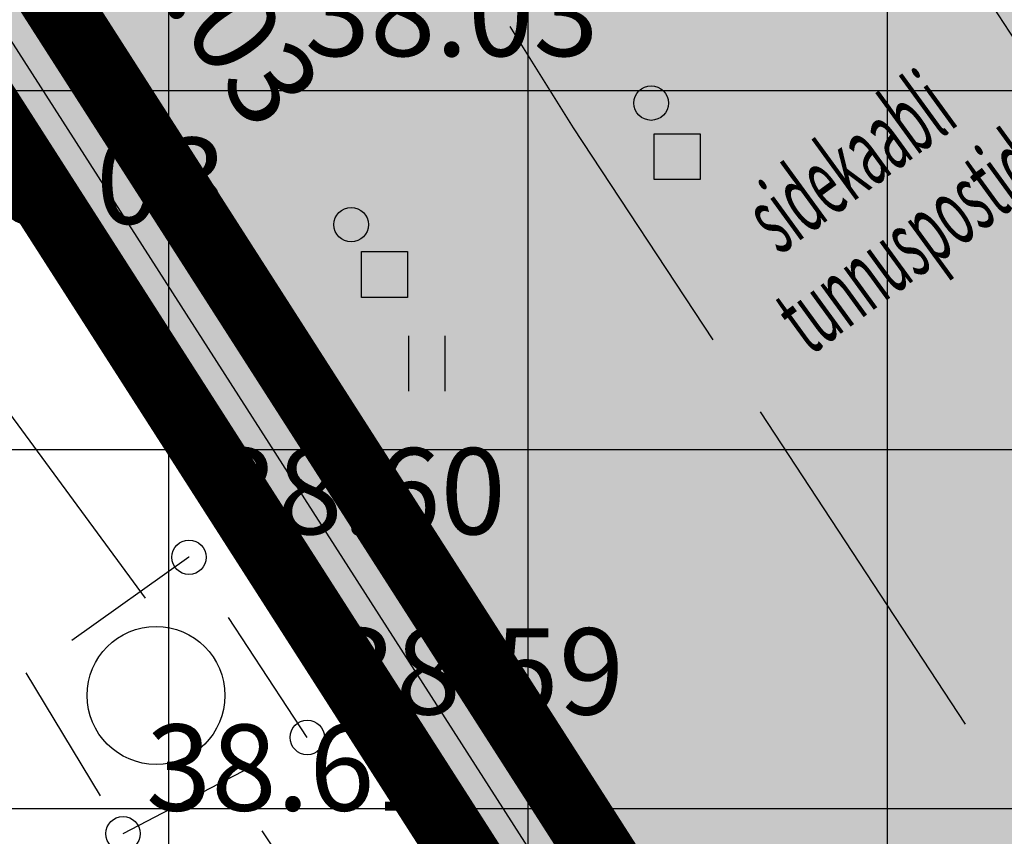
# Model space of a CAD drawing. Extents: x 546151 to 547152, y 6584543 to 6585899.
# Drawn here: x 546467 to 546476, y 6584828 to 6584835 of the extents above; entities that cross this region are included whole.
import ezdxf
from ezdxf.enums import TextEntityAlignment as Align

# ---------------------------------------------------------------- set-up
doc = ezdxf.new("R2010")
doc.units = 0
doc.header["$MEASUREMENT"] = 0
doc.linetypes.add('DASHEDX5', pattern=[1.875, 1.25, -0.625])
doc.linetypes.add('npl$0$DASHEDX5', pattern=[1.875, 1.25, -0.625])
doc.layers.get('0').update_dxf_attribs({"linetype": 'CONTINUOUS'})
for name, color, linetype in [('ASFBET', 7, 'DASHEDX5'), ('HORISONTAALID', 42, 'CONTINUOUS'), ('k-as-kinnistud-kr', 46, 'CONTINUOUS'), ('k-as-kr-mod-kr', 1, 'CONTINUOUS'), ('k-asmaantee-kaits', 133, 'CONTINUOUS'), ('K-eh.keeluala', 153, 'CONTINUOUS'), ('KAABLID_SIDE', 130, 'CONTINUOUS'), ('KORGUSED', 7, 'CONTINUOUS'), ('npl$0$ASFBET', 7, 'npl$0$DASHEDX5'), ('npl$0$HORISONTAALID', 7, 'CONTINUOUS'), ('npl$0$KORGUS_VARU', 70, 'CONTINUOUS'), ('npl$0$KORGUSED', 7, 'CONTINUOUS'), ('npl$0$PIIR_KATASTER', 32, 'CONTINUOUS'), ('npl$0$PINNAD', 94, 'CONTINUOUS'), ('npl$0$POSTID', 230, 'CONTINUOUS'), ('npl$0$RAJATISED', 190, 'CONTINUOUS'), ('PINNAD', 3, 'CONTINUOUS'), ('POSTID', 230, 'CONTINUOUS')]:
    doc.layers.add(name, color=color, linetype=linetype)
doc.layers.add('npl$0$KAABLID_SIDE', color=130, linetype='CONTINUOUS', plot=False)
doc.layers.add('RAJATISED', color=190, linetype='CONTINUOUS', plot=False)
doc.styles.add('ITALICC', font='italicc', dxfattribs={"height": 0.8})
doc.styles.add('npl$0$ITALICC', font='italicc', dxfattribs={"height": 0.8})
doc.styles.add('npl$0$ROMANC', font='ROMANC.shx', dxfattribs={"height": 0.8})

msp = doc.modelspace()

# ---------------------------------------------------------------- hatches: boundary and pattern name
at = {"layer": 'k-asmaantee-kaits', "ltscale": 0.1}
h = msp.add_hatch(dxfattribs=at)
h.set_pattern_fill('ANSI37', color=256, scale=25, angle=45, style=0)
h.set_pattern_definition([(90.00000001, (0, 0), (-3.125, -6e-10), []), (180.00000001, (0, 0), (6e-10, -3.125), [])])
h.paths.add_polyline_path([(546633.3037, 6584641.5722), (546596.2147, 6584606.6719), (546510.7561, 6584740.6131), (546491.4783, 6584770.8368), (546447.7025, 6584839.6882), (546461.1036, 6584843.6869), (546496.6725, 6584855.6257), (546583.2636, 6584719.9653)])
at = {"layer": 'K-eh.keeluala', "ltscale": 0.1}
h = msp.add_hatch(dxfattribs=at)
h.set_pattern_fill('DOTS', color=256, scale=10, angle=45.000000012, style=0)
h.paths.add_polyline_path([(546499.4456, 6584851.2823), (546495.9348, 6584855.3781), (546461.1036, 6584843.6869), (546518.5358, 6584754.0286), (546523.4691, 6584746.3247), (546554.0789, 6584765.6251), (546546.4899, 6584777.5838)])

# ---------------------------------------------------------------- linework, layer by layer
at = {"color": 7}
for centre in [(546472.9457, 6584834.2661), (546472.9457, 6584834.2661), (546470.3359, 6584833.2085), (546470.3359, 6584833.2085), (546468.925, 6584830.314), (546469.954, 6584828.746), (546468.351, 6584827.909)]:
    msp.add_circle(centre, 0.15, dxfattribs=at)
at = {"layer": 'ASFBET', "color": 7}
for p, q in [((546468.925, 6584830.314), (546467.506, 6584829.307)), ((546469.954, 6584828.746), (546468.925, 6584830.314)), ((546467.506, 6584829.307), (546468.351, 6584827.909)), ((546468.351, 6584827.909), (546469.954, 6584828.746))]:
    msp.add_line(p, q, dxfattribs=at)
msp.add_arc((544395.1845, 6583484.7893), 2480.4885, 32.5238637, 33.0625106, dxfattribs=at)
at = {"layer": 'HORISONTAALID', "color": 7}
for p, q in [((546466.9256, 6584832.1593), (546468.5424, 6584829.9575)), ((546469.5583, 6584827.9326), (546475.7552, 6584818.7201))]:
    msp.add_line(p, q, dxfattribs=at)
at = {"layer": 'k-as-kinnistud-kr', "ltscale": 0.1, "const_width": 0.6}
msp.add_lwpolyline([(546462.6371, 6584843.1468), (546534.1713, 6584867.1574), (546887.1583, 6585146.7295), (546977.8238, 6585084.2547), (546665.42, 6584809.77), (546727.62, 6584796.64), (546586.1791, 6584650.2835), (546462.6371, 6584843.1468)], dxfattribs=at)
at = {"layer": 'k-as-kr-mod-kr', "ltscale": 0.2, "const_width": 0.6}
msp.add_lwpolyline([(546533.6007, 6584868.0207), (546461.1036, 6584843.6869), (546518.5358, 6584754.0286), (546581.4004, 6584793.7042), (546533.5474, 6584868.1925)], dxfattribs=at)
at = {"layer": 'KAABLID_SIDE', "color": 7}
for p, q in [((546472.271, 6584834.052), (546471.7191, 6584834.934)), ((546468.4458, 6584834.5928), (546469.994, 6584832.131)), ((546473.4843, 6584832.2054), (546472.271, 6584834.052)), ((546469.994, 6584832.131), (546470.1804, 6584831.8444)), ((546475.6807, 6584828.8623), (546473.8961, 6584831.5786)), ((546470.5893, 6584831.2157), (546472.3614, 6584828.4913))]:
    msp.add_line(p, q, dxfattribs=at)
at = {"layer": 'npl$0$ASFBET', "color": 7}
for p, q in [((546468.925, 6584830.314), (546467.506, 6584829.307)), ((546469.954, 6584828.746), (546468.925, 6584830.314)), ((546467.506, 6584829.307), (546468.351, 6584827.909)), ((546468.351, 6584827.909), (546469.954, 6584828.746))]:
    msp.add_line(p, q, dxfattribs=at)
for points in [[(546459.413, 6584866.916, -0.000457), (546470.9198, 6584848.8456, -0.000715), (546478.242, 6584837.287, -0.000069), (546488.297, 6584821.3593, 0.000933), (546489.038, 6584820.19, 0.001245), (546490.8463, 6584817.3637, -0.002795)], [(546488.3243, 6584815.8034, 0.000004), (546486.652, 6584818.426, 0.00235), (546474.022, 6584838.029, 0.001703), (546456.37, 6584864.945)], [(546449.417, 6584848.985, 0.038963), (546454.7774, 6584837.6114, 0.03953), (546461.748, 6584827.364, 0.001045), (546461.9877, 6584827.0667, -0.013968), (546462.005, 6584827.044, -0.018703), (546464.2637, 6584823.6505, 0.004505), (546473.235, 6584809.305, 0.000002), (546474.5328, 6584807.2707, 0.000381)]]:
    msp.add_lwpolyline(points, format="xyb", dxfattribs=at)
at = {"layer": 'npl$0$HORISONTAALID', "color": 7}
for p, q in [((546466.9256, 6584832.1593), (546468.5424, 6584829.9575)), ((546469.5583, 6584827.9326), (546475.7552, 6584818.7201))]:
    msp.add_line(p, q, dxfattribs=at)
at = {"layer": 'npl$0$KAABLID_SIDE', "color": 7}
for p, q in [((546472.271, 6584834.052), (546471.7191, 6584834.934)), ((546468.4458, 6584834.5928), (546469.994, 6584832.131)), ((546473.4843, 6584832.2054), (546472.271, 6584834.052)), ((546469.994, 6584832.131), (546470.1804, 6584831.8444)), ((546475.6807, 6584828.8623), (546473.8961, 6584831.5786)), ((546470.5893, 6584831.2157), (546472.3614, 6584828.4913))]:
    msp.add_line(p, q, dxfattribs=at)
at = {"layer": 'npl$0$PIIR_KATASTER', "color": 7}
msp.add_lwpolyline([(546462.4097, 6584842.559), (546487.4291, 6584803.5049)], dxfattribs=at)
at = {"layer": 'npl$0$PINNAD', "color": 7}
for p, q in [((546470.8363, 6584831.7593), (546470.8363, 6584832.2411)), ((546471.1531, 6584831.7593), (546471.1531, 6584832.2411))]:
    msp.add_line(p, q, dxfattribs=at)
at = {"layer": 'npl$0$POSTID', "color": 7}
for p, q in [((546472.971, 6584833.6), (546472.971, 6584834)), ((546472.971, 6584834), (546473.371, 6584834)), ((546473.371, 6584834), (546473.371, 6584833.6)), ((546473.371, 6584833.6), (546472.971, 6584833.6)), ((546470.426, 6584832.574), (546470.426, 6584832.974)), ((546470.426, 6584832.974), (546470.826, 6584832.974)), ((546470.826, 6584832.974), (546470.826, 6584832.574)), ((546470.826, 6584832.574), (546470.426, 6584832.574))]:
    msp.add_line(p, q, dxfattribs=at)
at = {"layer": 'npl$0$RAJATISED', "color": 7}
msp.add_circle((546468.638, 6584829.1115), 0.6, dxfattribs=at)
at = {"layer": 'PINNAD', "color": 7}
for p, q in [((546470.8363, 6584831.7593), (546470.8363, 6584832.2411)), ((546471.1531, 6584831.7593), (546471.1531, 6584832.2411))]:
    msp.add_line(p, q, dxfattribs=at)
at = {"layer": 'POSTID', "color": 7}
for p, q in [((546472.971, 6584833.6), (546472.971, 6584834)), ((546472.971, 6584834), (546473.371, 6584834)), ((546473.371, 6584834), (546473.371, 6584833.6)), ((546473.371, 6584833.6), (546472.971, 6584833.6)), ((546470.426, 6584832.574), (546470.426, 6584832.974)), ((546470.426, 6584832.974), (546470.826, 6584832.974)), ((546470.826, 6584832.974), (546470.826, 6584832.574)), ((546470.826, 6584832.574), (546470.426, 6584832.574))]:
    msp.add_line(p, q, dxfattribs=at)
at = {"layer": 'RAJATISED', "color": 7}
msp.add_circle((546468.638, 6584829.1115), 0.6, dxfattribs=at)

# ---------------------------------------------------------------- texts
at = {"layer": 'KORGUSED', "color": 7, "style": 'ITALICC'}
for p in [(546469.9327, 6584834.675), (546466.6962, 6584833.2155)]:
    msp.add_text('38.03', height=0.75, dxfattribs=at).set_placement(p)
at = {"layer": 'npl$0$KORGUS_VARU', "color": 7, "style": 'npl$0$ITALICC'}
for s, p in [('38.60', (546469.125, 6584830.514)), ('38.59', (546470.154, 6584828.946)), ('38.61', (546468.551, 6584828.109))]:
    msp.add_text(s, height=0.75, dxfattribs=at).set_placement(p)
at = {"layer": 'npl$0$KORGUSED', "color": 7, "style": 'npl$0$ITALICC'}
msp.add_text('38.03', height=0.75, rotation=304.92077, dxfattribs=at).set_placement((546468.04, 6584836.0813))
at = {"layer": 'npl$0$POSTID', "color": 7, "style": 'npl$0$ROMANC', "width": 0.5}
for s, p in [('sidekaabli', (546474.6718, 6584833.7556)), ('tunnuspostid', (546475.1809, 6584833.0566))]:
    msp.add_text(s, height=0.6, rotation=36.06325, dxfattribs=at).set_placement(p, align=Align.MIDDLE_CENTER)

doc.saveas('drawing.dxf')
